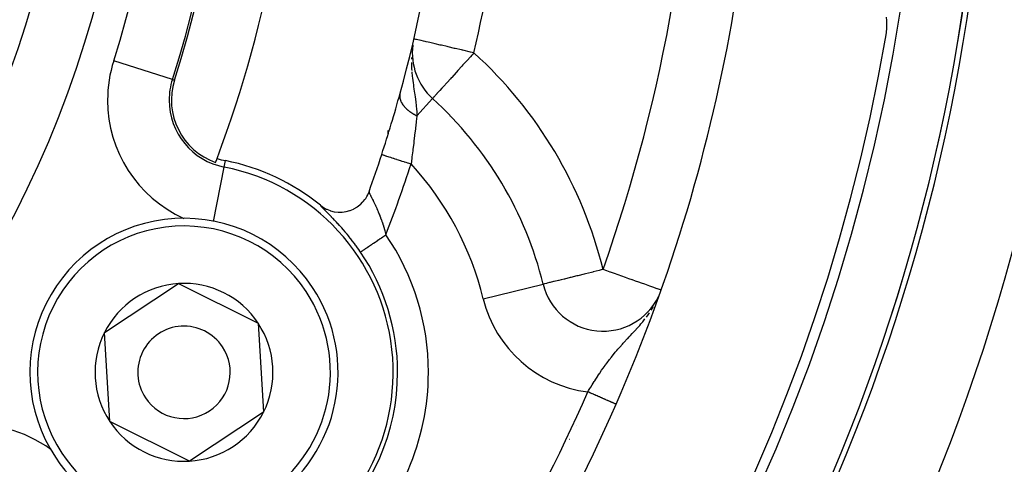
# Model space of a CAD drawing. Extents: x 24 to 958, y -468 to 283.
# Drawn here: x 908 to 939, y -126 to -111 of the extents above; entities that cross this region are included whole.
import ezdxf

# ---------------------------------------------------------------- set-up
doc = ezdxf.new("R2010")
doc.units = 0
doc.linetypes.add('DASHED', pattern=[11.05, 8.7, -2.35])
doc.layers.get('0').update_dxf_attribs({"linetype": 'CONTINUOUS'})
doc.layers.add('NEVIDI', color=4, linetype='DASHED')

msp = doc.modelspace()

# ---------------------------------------------------------------- linework, layer by layer
at = {"color": 2}
for p, q in [((935.676931, -111.161125), (935.666974, -111.054806)), ((935.681372, -111.30307), (935.676931, -111.161125)), ((935.664892, -111.5504), (935.677854, -111.41318)), ((935.677854, -111.41318), (935.681372, -111.30307)), ((920.334545, -111.764182), (920.333358, -111.763906)), ((935.653165, -111.62875), (935.664892, -111.5504)), ((919.885737, -113.528472), (919.884071, -113.534765)), ((920.934756, -113.700369), (920.935975, -113.699025)), ((920.940129, -113.694448), (920.937445, -113.697406)), ((919.500003, -114.849831), (919.500003, -114.730243)), ((919.500003, -114.730243), (919.500003, -114.849831)), ((919.289954, -115.512789), (919.291003, -115.51313)), ((918.769466, -116.938519), (918.809744, -116.871892)), ((918.809744, -116.871892), (918.834045, -116.825077)), ((918.834045, -116.825077), (918.861302, -116.763921)), ((918.861302, -116.763921), (918.876452, -116.724242)), ((917.302218, -117.163104), (917.370898, -117.2145)), ((917.370898, -117.2145), (917.390466, -117.227535)), ((917.390466, -117.227535), (917.487283, -117.282937)), ((918.384186, -117.281666), (918.484425, -117.223609)), ((918.484425, -117.223609), (918.49648, -117.215532)), ((918.49648, -117.215532), (918.58263, -117.149813)), ((918.58263, -117.149813), (918.599249, -117.135337)), ((918.599249, -117.135337), (918.669842, -117.065963)), ((918.669842, -117.065963), (918.690732, -117.042574)), ((918.690732, -117.042574), (918.745696, -116.973014)), ((918.745696, -116.973014), (918.769466, -116.938519)), ((917.487283, -117.282937), (917.503961, -117.291084)), ((917.503961, -117.291084), (917.611266, -117.33487)), ((917.611266, -117.33487), (917.624907, -117.339428)), ((917.624907, -117.339428), (917.740924, -117.369663)), ((917.740924, -117.369663), (917.750991, -117.371594)), ((917.750991, -117.371594), (917.873155, -117.386691)), ((917.873155, -117.386691), (917.880063, -117.387092)), ((917.880063, -117.387092), (918.005107, -117.386097)), ((918.005107, -117.386097), (918.010336, -117.385714)), ((918.010336, -117.385714), (918.134727, -117.368303)), ((918.134727, -117.368303), (918.139045, -117.367408)), ((918.139045, -117.367408), (918.259114, -117.334357)), ((918.259114, -117.334357), (918.264531, -117.33248)), ((918.264531, -117.33248), (918.376191, -117.285652)), ((918.376191, -117.285652), (918.384186, -117.281666)), ((910.290326, -121.294198), (912.698423, -119.702217)), ((912.698423, -119.702217), (915.281167, -120.991699)), ((924.523534, -119.725239), (924.526134, -119.724601)), ((924.531337, -119.723441), (924.527419, -119.724285)), ((928.255064, -120.161016), (928.26656, -120.13555)), ((915.281167, -120.991699), (915.455814, -123.873163)), ((910.464973, -124.175661), (910.290326, -121.294198)), ((915.455814, -123.873163), (913.047717, -125.465144)), ((913.047717, -125.465144), (910.464973, -124.175661))]:
    msp.add_line(p, q, dxfattribs=at)
for centre, radius, start, end in [((654.372372, -141.5), 300, 1.472866, 19.471221), ((876.500003, -101.58368), 40, 339.424753, 20.575247), ((876.500003, -101.58368), 45, 344.606911, 18.031254), ((876.500003, -101.58368), 37.860317, 342.28984, 17.71016), ((876.500003, -101.58368), 62.5, 180, 360), ((876.500003, -101.58368), 62.324177, 180, 360), ((876.500003, -101.58368), 55, 336.382936, 350.326953), ((876.500003, -101.58368), 60, 189.63772, 350.36228), ((922.281507, -112.216361), 2, 172.816997, 227.775971), ((914.604305, -113.751759), 2.139683, 162.28984, 250.757223), ((876.500003, -101.58368), 45, 341.968746, 344.606911), ((912.87307, -122.58368), 12, 13.785218, 47.775971), ((876.500003, -101.58368), 40, 339.224605, 339.424753), ((914.604305, -113.751759), 2, 250.857297, 258.909487), ((876.500003, -101.58368), 45, 340.338843, 341.968746), ((912.87307, -122.58368), 7, 50.747774, 78.909487), ((912.87307, -122.58368), 5, 33.468491, 213.468491), ((912.87307, -122.58368), 2.886751, 93.468491, 153.468491), ((912.87307, -122.58368), 2.886751, 33.468491, 93.468491), ((926.469811, -119.24772), 2, 193.785218, 334.532782), ((912.87307, -122.58368), 5, 213.468491, 33.468491), ((912.87307, -122.58368), 2.886751, 333.468491, 33.468491), ((912.87307, -122.58368), 2.886751, 153.468491, 213.468491), ((912.87307, -122.58368), 1.5, 33.468491, 213.468491), ((912.87307, -122.58368), 1.5, 213.468491, 33.468491), ((876.500003, -101.58368), 55, 306.986237, 336.382936), ((912.87307, -122.58368), 2.886751, 273.468491, 333.468491), ((912.87307, -122.58368), 2.886751, 213.468491, 273.468491), ((924.1314, -129.08368), 5, 72.993891, 73.005271), ((924.1314, -129.08368), 5, 63.668587, 63.67984)]:
    msp.add_arc(centre, radius, start, end, dxfattribs=at)
at = {"layer": 'NEVIDI', "color": 7, "linetype": 'CONTINUOUS'}
for p, q in [((920.348059, -111.767321), (920.334545, -111.764182)), ((920.361166, -111.770365), (920.348059, -111.767321)), ((920.392057, -111.777539), (920.361166, -111.770365)), ((920.422348, -111.784574), (920.392057, -111.777539)), ((920.464976, -111.794474), (920.422348, -111.784574)), ((920.516991, -111.806555), (920.464976, -111.794474)), ((920.566078, -111.817955), (920.516991, -111.806555)), ((920.643392, -111.835911), (920.566078, -111.817955)), ((920.694303, -111.847735), (920.643392, -111.835911)), ((920.729443, -111.855896), (920.694303, -111.847735)), ((920.799274, -111.872115), (920.729443, -111.855896)), ((920.848257, -111.883491), (920.799274, -111.872115)), ((920.981833, -111.914514), (920.848257, -111.883491)), ((921.02602, -111.924776), (920.981833, -111.914514)), ((921.187784, -111.962345), (921.02602, -111.924776)), ((921.22516, -111.971026), (921.187784, -111.962345)), ((921.413418, -112.014749), (921.22516, -111.971026)), ((921.442723, -112.021555), (921.413418, -112.014749)), ((921.654676, -112.07078), (921.442723, -112.021555)), ((921.675279, -112.075565), (921.654676, -112.07078)), ((921.876986, -112.122411), (921.675279, -112.075565)), ((921.907302, -112.129452), (921.876986, -112.122411)), ((921.918618, -112.13208), (921.907302, -112.129452)), ((922.166455, -112.18964), (921.918618, -112.13208)), ((920.254608, -112.368672), (920.253191, -112.420483)), ((922.169359, -112.339938), (922.060679, -112.459695)), ((922.168704, -112.190162), (922.166455, -112.18964)), ((922.281507, -112.216361), (922.168704, -112.190162)), ((922.211073, -112.293974), (922.169359, -112.339938)), ((922.240175, -112.261905), (922.211073, -112.293974)), ((922.281507, -112.216361), (922.240175, -112.261905)), ((912.497174, -113.078876), (910.593119, -112.470843)), ((920.252626, -112.525328), (920.258687, -112.711257)), ((920.258687, -112.711257), (920.259993, -112.733845)), ((920.259993, -112.733845), (920.263949, -112.792958)), ((921.885252, -112.653001), (921.761101, -112.789805)), ((921.925457, -112.608699), (921.885252, -112.653001)), ((921.983584, -112.544647), (921.925457, -112.608699)), ((922.060679, -112.459695), (921.983584, -112.544647)), ((912.497174, -113.078876), (912.566027, -113.100864)), ((920.267174, -112.834484), (920.281347, -112.982319)), ((920.281347, -112.982319), (920.286552, -113.028599)), ((920.286552, -113.028599), (920.297993, -113.122063)), ((921.517112, -113.058661), (921.413515, -113.172816)), ((921.546524, -113.026251), (921.517112, -113.058661)), ((921.558731, -113.0128), (921.546524, -113.026251)), ((921.705103, -112.851511), (921.558731, -113.0128)), ((921.716942, -112.838464), (921.705103, -112.851511)), ((921.761101, -112.789805), (921.716942, -112.838464)), ((920.297993, -113.122063), (920.305541, -113.179453)), ((920.305541, -113.179453), (920.317724, -113.267522)), ((920.317724, -113.267522), (920.323012, -113.304532)), ((920.323012, -113.304532), (920.335806, -113.392302)), ((920.335806, -113.392302), (920.355892, -113.528854)), ((921.241294, -113.36259), (921.172388, -113.438518)), ((921.283962, -113.315573), (921.241294, -113.36259)), ((921.343825, -113.249608), (921.283962, -113.315573)), ((921.363178, -113.228283), (921.343825, -113.249608)), ((921.413515, -113.172816), (921.363178, -113.228283)), ((919.873726, -113.609209), (919.873667, -113.611431)), ((919.873667, -113.611431), (919.873872, -113.634688)), ((919.875157, -113.586197), (919.873726, -113.609209)), ((919.873872, -113.634688), (919.87397, -113.636924)), ((919.87397, -113.636924), (919.874287, -113.642749)), ((919.874287, -113.642749), (919.874625, -113.647658)), ((919.874625, -113.647658), (919.875808, -113.66048)), ((919.875373, -113.584012), (919.875157, -113.586197)), ((919.875493, -113.582848), (919.875373, -113.584012)), ((919.876026, -113.578098), (919.875493, -113.582848)), ((919.875808, -113.66048), (919.876065, -113.662768)), ((919.878435, -113.561403), (919.876026, -113.578098)), ((919.876065, -113.662768), (919.879543, -113.68656)), ((919.879543, -113.68656), (919.879955, -113.68885)), ((919.879955, -113.68885), (919.884206, -113.709216)), ((919.884206, -113.709216), (919.885045, -113.712722)), ((919.885045, -113.712722), (919.885419, -113.714248)), ((919.885419, -113.714248), (919.885648, -113.715169)), ((919.885648, -113.715169), (919.89237, -113.73918)), ((920.355892, -113.528854), (920.360901, -113.563388)), ((920.360901, -113.563388), (920.363008, -113.578032)), ((920.363008, -113.578032), (920.372557, -113.645593)), ((920.372557, -113.645593), (920.393861, -113.808583)), ((920.431037, -114.255425), (920.934756, -113.700369)), ((920.942132, -113.692242), (920.940129, -113.694448)), ((920.956879, -113.675992), (920.942132, -113.692242)), ((920.963566, -113.668623), (920.956879, -113.675992)), ((920.982901, -113.647317), (920.963566, -113.668623)), ((920.985819, -113.644102), (920.982901, -113.647317)), ((921.010722, -113.61666), (920.985819, -113.644102)), ((921.021752, -113.604506), (921.010722, -113.61666)), ((921.075527, -113.545251), (921.021752, -113.604506)), ((921.08075, -113.539496), (921.075527, -113.545251)), ((921.147195, -113.466279), (921.08075, -113.539496)), ((921.155719, -113.456886), (921.147195, -113.466279)), ((921.172388, -113.438518), (921.155719, -113.456886)), ((919.89237, -113.73918), (919.8931, -113.741513)), ((919.8931, -113.741513), (919.90147, -113.765727)), ((919.90147, -113.765727), (919.902346, -113.768041)), ((919.902346, -113.768041), (919.905731, -113.776682)), ((919.905731, -113.776682), (919.907805, -113.781759)), ((919.907805, -113.781759), (919.912296, -113.792263)), ((919.912296, -113.792263), (919.913329, -113.794593)), ((919.913329, -113.794593), (919.924855, -113.818827)), ((919.924855, -113.818827), (919.926041, -113.821161)), ((919.926041, -113.821161), (919.938533, -113.844324)), ((919.938533, -113.844324), (919.939142, -113.845393)), ((919.939142, -113.845393), (919.940455, -113.847684)), ((919.940455, -113.847684), (919.941426, -113.849364)), ((919.941426, -113.849364), (919.955056, -113.871781)), ((919.955056, -113.871781), (919.956532, -113.874092)), ((919.956532, -113.874092), (919.972636, -113.898054)), ((919.972636, -113.898054), (919.974265, -113.900363)), ((919.974265, -113.900363), (919.98226, -113.911425)), ((919.98226, -113.911425), (919.985955, -113.916395)), ((919.985955, -113.916395), (919.99182, -113.924109)), ((919.99182, -113.924109), (919.993582, -113.926387)), ((919.993582, -113.926387), (920.012624, -113.94996)), ((920.012624, -113.94996), (920.014523, -113.952214)), ((920.014523, -113.952214), (920.034975, -113.975522)), ((920.034975, -113.975522), (920.036321, -113.976998)), ((920.036321, -113.976998), (920.037008, -113.97775)), ((920.037008, -113.97775), (920.040881, -113.981951)), ((920.040881, -113.981951), (920.058789, -114.000711)), ((920.058789, -114.000711), (920.060952, -114.002908)), ((920.060952, -114.002908), (920.084107, -114.025574)), ((920.084107, -114.025574), (920.086404, -114.027743)), ((920.086404, -114.027743), (920.100259, -114.040545)), ((920.100259, -114.040545), (920.105398, -114.045176)), ((920.105398, -114.045176), (920.11078, -114.049961)), ((920.11078, -114.049961), (920.113191, -114.052084)), ((920.113191, -114.052084), (920.138814, -114.073882)), ((920.393861, -113.808583), (920.39872, -113.849736)), ((920.39872, -113.849736), (920.403005, -113.887894)), ((920.403005, -113.887894), (920.408203, -113.937164)), ((920.408203, -113.937164), (920.418177, -114.045367)), ((920.418177, -114.045367), (920.42397, -114.122638)), ((920.138814, -114.073882), (920.141506, -114.076095)), ((920.141506, -114.076095), (920.168171, -114.097295)), ((920.168171, -114.097295), (920.170967, -114.099445)), ((920.170967, -114.099445), (920.173072, -114.101055)), ((920.173072, -114.101055), (920.178862, -114.105445)), ((920.178862, -114.105445), (920.198887, -114.120215)), ((920.198887, -114.120215), (920.201631, -114.12219)), ((920.201631, -114.12219), (920.230697, -114.142448)), ((920.230697, -114.142448), (920.233564, -114.144383)), ((920.233564, -114.144383), (920.254074, -114.15791)), ((920.254074, -114.15791), (920.260439, -114.162)), ((920.260439, -114.162), (920.263752, -114.164109)), ((920.263752, -114.164109), (920.266702, -114.165975)), ((920.266702, -114.165975), (920.297855, -114.185066)), ((920.297855, -114.185066), (920.300878, -114.18686)), ((920.300878, -114.18686), (920.332926, -114.205276)), ((920.332926, -114.205276), (920.336021, -114.206998)), ((920.336021, -114.206998), (920.342027, -114.210312)), ((920.342027, -114.210312), (920.349023, -114.214127)), ((920.349023, -114.214127), (920.368861, -114.224686)), ((920.368861, -114.224686), (920.372071, -114.226359)), ((920.372071, -114.226359), (920.405842, -114.243385)), ((920.405842, -114.243385), (920.409135, -114.244991)), ((920.409135, -114.244991), (920.431032, -114.255424)), ((920.429815, -114.26617), (920.409487, -114.442359)), ((920.42397, -114.122638), (920.425885, -114.152447)), ((920.425885, -114.152447), (920.431037, -114.255425)), ((920.431037, -114.255425), (920.429815, -114.26617)), ((921.500003, -114.254773), (921.500003, -114.266067)), ((920.381075, -114.683982), (920.372467, -114.756415)), ((920.384444, -114.655534), (920.381075, -114.683982)), ((920.406332, -114.469392), (920.384444, -114.655534)), ((920.406823, -114.465191), (920.406332, -114.469392)), ((920.409487, -114.442359), (920.406823, -114.465191)), ((920.354066, -114.909848), (920.334683, -115.069363)), ((920.357656, -114.880078), (920.354066, -114.909848)), ((920.372467, -114.756415), (920.357656, -114.880078)), ((920.325625, -115.143315), (920.30001, -115.350807)), ((920.32935, -115.112946), (920.325625, -115.143315)), ((920.334683, -115.069363), (920.32935, -115.112946)), ((919.291003, -115.51313), (919.296395, -115.514885)), ((919.296395, -115.514885), (919.297557, -115.515264)), ((919.297557, -115.515264), (919.305524, -115.517857)), ((919.305524, -115.517857), (919.319591, -115.522436)), ((919.319591, -115.522436), (919.32202, -115.523227)), ((919.32202, -115.523227), (919.336892, -115.528068)), ((919.336892, -115.528068), (919.359199, -115.535329)), ((919.359199, -115.535329), (919.36283, -115.536511)), ((919.36283, -115.536511), (919.384521, -115.543572)), ((919.384521, -115.543572), (919.414636, -115.553375)), ((919.414636, -115.553375), (919.419411, -115.55493)), ((919.419411, -115.55493), (919.447579, -115.564099)), ((919.447579, -115.564099), (919.484727, -115.576192)), ((919.484727, -115.576192), (919.490691, -115.578133)), ((919.490691, -115.578133), (919.524832, -115.589247)), ((919.524832, -115.589247), (919.568463, -115.60345)), ((919.568463, -115.60345), (919.575225, -115.605651)), ((919.575225, -115.605651), (919.615042, -115.618612)), ((919.615042, -115.618612), (919.664234, -115.634625)), ((919.664234, -115.634625), (919.671812, -115.637092)), ((919.671812, -115.637092), (919.716514, -115.651643)), ((920.265727, -115.625217), (920.250945, -115.742514)), ((920.269717, -115.593456), (920.265727, -115.625217)), ((920.293932, -115.399706), (920.269717, -115.593456)), ((920.296163, -115.381769), (920.293932, -115.399706)), ((920.30001, -115.350807), (920.296163, -115.381769)), ((913.832855, -117.687326), (914.178813, -115.922412)), ((914.178813, -115.922412), (914.219586, -115.714409)), ((919.716514, -115.651643), (919.77013, -115.669097)), ((919.77013, -115.669097), (919.778414, -115.671793)), ((919.778414, -115.671793), (919.82744, -115.687752)), ((919.82744, -115.687752), (919.884622, -115.706367)), ((919.884622, -115.706367), (919.893469, -115.709246)), ((919.893469, -115.709246), (919.945781, -115.726275)), ((919.945781, -115.726275), (920.005291, -115.745647)), ((920.005291, -115.745647), (920.014542, -115.748658)), ((920.014542, -115.748658), (920.069475, -115.76654)), ((920.069475, -115.76654), (920.130357, -115.786359)), ((920.130357, -115.786359), (920.139811, -115.789437)), ((920.139811, -115.789437), (920.196201, -115.807793)), ((920.196201, -115.807793), (920.240842, -115.822324)), ((920.250945, -115.742514), (920.240842, -115.822324)), ((918.876016, -116.728747), (918.876534, -116.732699)), ((918.876811, -116.734072), (918.879181, -116.742632)), ((918.879181, -116.742632), (918.8798, -116.744504)), ((918.8798, -116.744504), (918.883255, -116.753924)), ((918.883255, -116.753924), (918.883946, -116.755677)), ((918.883946, -116.755677), (918.884908, -116.75807)), ((918.884908, -116.75807), (918.890771, -116.771838)), ((918.890771, -116.771838), (918.892069, -116.774756)), ((918.892069, -116.774756), (918.899617, -116.791158)), ((918.899617, -116.791158), (918.901239, -116.79459)), ((918.901239, -116.79459), (918.902632, -116.797518)), ((918.902632, -116.797518), (918.910425, -116.813625)), ((918.910425, -116.813625), (918.912346, -116.817538)), ((918.912346, -116.817538), (918.923147, -116.839263)), ((918.923147, -116.839263), (918.925385, -116.84372)), ((918.925385, -116.84372), (918.933522, -116.859833)), ((918.933522, -116.859833), (918.93768, -116.868027)), ((918.93768, -116.868027), (918.940188, -116.87296)), ((918.940188, -116.87296), (918.953846, -116.899772)), ((918.953846, -116.899772), (918.956577, -116.905132)), ((918.956577, -116.905132), (918.97141, -116.934285)), ((917.305331, -117.171756), (917.302466, -117.16516)), ((917.306249, -117.173325), (917.305331, -117.171756)), ((917.312877, -117.182977), (917.306249, -117.173325)), ((917.314516, -117.185134), (917.312877, -117.182977)), ((917.324836, -117.197813), (917.314516, -117.185134)), ((917.327181, -117.200553), (917.324836, -117.197813)), ((917.341114, -117.216234), (917.327181, -117.200553)), ((917.34413, -117.219532), (917.341114, -117.216234)), ((917.361587, -117.238199), (917.34413, -117.219532)), ((917.365285, -117.242083), (917.361587, -117.238199)), ((917.386131, -117.263683), (917.365285, -117.242083)), ((918.97141, -116.934285), (918.974393, -116.940162)), ((918.974393, -116.940162), (918.974745, -116.940856)), ((918.974745, -116.940856), (918.990323, -116.97169)), ((918.990323, -116.97169), (918.993447, -116.977905)), ((918.993447, -116.977905), (919.01041, -117.01186)), ((919.01041, -117.01186), (919.013753, -117.018599)), ((919.013753, -117.018599), (919.024855, -117.041102)), ((919.024855, -117.041102), (919.031652, -117.054981)), ((919.031652, -117.054981), (919.035192, -117.06224)), ((919.035192, -117.06224), (919.054004, -117.101195)), ((919.054004, -117.101195), (919.057717, -117.108963)), ((919.057717, -117.108963), (919.077273, -117.150318)), ((919.077273, -117.150318), (919.081115, -117.158537)), ((919.081115, -117.158537), (919.082187, -117.160837)), ((919.082187, -117.160837), (919.101098, -117.201835)), ((919.101098, -117.201835), (919.105005, -117.210415)), ((919.105005, -117.210415), (919.125251, -117.255516)), ((917.390489, -117.268148), (917.386131, -117.263683)), ((917.414655, -117.292707), (917.390489, -117.268148)), ((917.419644, -117.297744), (917.414655, -117.292707)), ((917.447083, -117.325324), (917.419644, -117.297744)), ((917.452655, -117.330908), (917.447083, -117.325324)), ((917.483005, -117.361273), (917.452655, -117.330908)), ((917.489114, -117.367381), (917.483005, -117.361273)), ((917.522051, -117.400333), (917.489114, -117.367381)), ((917.528629, -117.406922), (917.522051, -117.400333)), ((917.563956, -117.442393), (917.528629, -117.406922)), ((917.570998, -117.449484), (917.563956, -117.442393)), ((917.608677, -117.487571), (917.570998, -117.449484)), ((917.616168, -117.495175), (917.608677, -117.487571)), ((917.65616, -117.535979), (917.616168, -117.495175)), ((917.664117, -117.544141), (917.65616, -117.535979)), ((917.706387, -117.587773), (917.664117, -117.544141)), ((919.125251, -117.255516), (919.129163, -117.264357)), ((919.129163, -117.264357), (919.144803, -117.300139)), ((919.144803, -117.300139), (919.149597, -117.311246)), ((919.149597, -117.311246), (919.153575, -117.320515)), ((919.153575, -117.320515), (919.174199, -117.369334)), ((919.174199, -117.369334), (919.178206, -117.378974)), ((919.178206, -117.378974), (919.198997, -117.429826)), ((919.198997, -117.429826), (919.202995, -117.439772)), ((919.202995, -117.439772), (919.210442, -117.458449)), ((919.210442, -117.458449), (919.223755, -117.492341)), ((919.223755, -117.492341), (919.227762, -117.502673)), ((919.227762, -117.502673), (919.248489, -117.557122)), ((919.248489, -117.557122), (919.252479, -117.567807)), ((917.714725, -117.596437), (917.706387, -117.587773)), ((917.758737, -117.642498), (917.714725, -117.596437)), ((917.76736, -117.65159), (917.758737, -117.642498)), ((917.81256, -117.699628), (917.76736, -117.65159)), ((917.821372, -117.709071), (917.81256, -117.699628)), ((917.867548, -117.758981), (917.821372, -117.709071)), ((917.873257, -117.765203), (917.867548, -117.758981)), ((917.876655, -117.768912), (917.873257, -117.765203)), ((917.923699, -117.820692), (917.876655, -117.768912)), ((917.932866, -117.830877), (917.923699, -117.820692)), ((917.980771, -117.88463), (917.932866, -117.830877)), ((917.990093, -117.895195), (917.980771, -117.88463)), ((919.252479, -117.567807), (919.273032, -117.62392)), ((919.273032, -117.62392), (919.276986, -117.634931)), ((919.276986, -117.634931), (919.277217, -117.635578)), ((919.277217, -117.635578), (919.297217, -117.692418)), ((919.297217, -117.692418), (919.301087, -117.703644)), ((919.301087, -117.703644), (919.320903, -117.762346)), ((919.320903, -117.762346), (919.324639, -117.773657)), ((919.324639, -117.773657), (919.342879, -117.830039)), ((919.342879, -117.830039), (919.343917, -117.833308)), ((919.343917, -117.833308), (919.347575, -117.844882)), ((919.347575, -117.844882), (919.366307, -117.905506)), ((918.038742, -117.950906), (917.990093, -117.895195)), ((918.04812, -117.961758), (918.038742, -117.950906)), ((918.097459, -118.019481), (918.04812, -117.961758)), ((918.107021, -118.030792), (918.097459, -118.019481)), ((918.15676, -118.0903), (918.107021, -118.030792)), ((918.166377, -118.101939), (918.15676, -118.0903)), ((918.21629, -118.163063), (918.166377, -118.101939)), ((918.225889, -118.174958), (918.21629, -118.163063)), ((918.275595, -118.237307), (918.225889, -118.174958)), ((919.281659, -118.215259), (919.324944, -118.185753)), ((919.324944, -118.185753), (919.353722, -118.166137)), ((919.353722, -118.166137), (919.389649, -118.141647)), ((919.366307, -117.905506), (919.36988, -117.917338)), ((919.36988, -117.917338), (919.38807, -117.978994)), ((919.38807, -117.978994), (919.391539, -117.99103)), ((919.389649, -118.141647), (919.411362, -118.126847)), ((919.391539, -117.99103), (919.405374, -118.039993)), ((919.405374, -118.039993), (919.409196, -118.053794)), ((919.409196, -118.053794), (919.412553, -118.066022)), ((919.411362, -118.126847), (919.426197, -118.116734)), ((919.412553, -118.066022), (919.426197, -118.116734)), ((918.284965, -118.249205), (918.275595, -118.237307)), ((918.334282, -118.312596), (918.284965, -118.249205)), ((918.343736, -118.324899), (918.334282, -118.312596)), ((918.392397, -118.389028), (918.343736, -118.324899)), ((918.401733, -118.401488), (918.392397, -118.389028)), ((918.442089, -118.455945), (918.401733, -118.401488)), ((918.449973, -118.466698), (918.442089, -118.455945)), ((918.45906, -118.479141), (918.449973, -118.466698)), ((918.506891, -118.545496), (918.45906, -118.479141)), ((918.821912, -118.528646), (918.862587, -118.500919)), ((918.862587, -118.500919), (918.884049, -118.48629)), ((918.884049, -118.48629), (918.892498, -118.48053)), ((918.892498, -118.48053), (918.928761, -118.455812)), ((918.928761, -118.455812), (918.95217, -118.439855)), ((918.95217, -118.439855), (918.979907, -118.420948)), ((918.979907, -118.420948), (919.000475, -118.406928)), ((919.000475, -118.406928), (919.02547, -118.38989)), ((919.02547, -118.38989), (919.075021, -118.356113)), ((919.075021, -118.356113), (919.076707, -118.354964)), ((919.076707, -118.354964), (919.103183, -118.336917)), ((919.103183, -118.336917), (919.156787, -118.300377)), ((919.156787, -118.300377), (919.176118, -118.287201)), ((919.176118, -118.287201), (919.184369, -118.281576)), ((919.184369, -118.281576), (919.239834, -118.243769)), ((919.239834, -118.243769), (919.268279, -118.224379)), ((919.268279, -118.224379), (919.281659, -118.215259)), ((918.516036, -118.558352), (918.506891, -118.545496)), ((918.563249, -118.62561), (918.516036, -118.558352)), ((918.572178, -118.638502), (918.563249, -118.62561)), ((918.600409, -118.679634), (918.572178, -118.638502)), ((918.600409, -118.679634), (918.602493, -118.678213)), ((918.602493, -118.678213), (918.603089, -118.677807)), ((918.603089, -118.677807), (918.606121, -118.67574)), ((918.606121, -118.67574), (918.615158, -118.66958)), ((918.615158, -118.66958), (918.618186, -118.667516)), ((918.618186, -118.667516), (918.621143, -118.6655)), ((918.621143, -118.6655), (918.636078, -118.65532)), ((918.636078, -118.65532), (918.645008, -118.649233)), ((918.645008, -118.649233), (918.647867, -118.647284)), ((918.647867, -118.647284), (918.665648, -118.635163)), ((918.665648, -118.635163), (918.677397, -118.627155)), ((918.677397, -118.627155), (918.690958, -118.61791)), ((918.690958, -118.61791), (918.703559, -118.609321)), ((918.703559, -118.609321), (918.718008, -118.599472)), ((918.718008, -118.599472), (918.746797, -118.579848)), ((918.746797, -118.579848), (918.749372, -118.578093)), ((918.749372, -118.578093), (918.766357, -118.566515)), ((918.766357, -118.566515), (918.802601, -118.541809)), ((918.802601, -118.541809), (918.814398, -118.533768)), ((918.814398, -118.533768), (918.821912, -118.528646)), ((925.622861, -119.455503), (925.425262, -119.503994)), ((925.653807, -119.44791), (925.622861, -119.455503)), ((925.853546, -119.398916), (925.653807, -119.44791)), ((925.897171, -119.388217), (925.853546, -119.398916)), ((926.09555, -119.339566), (925.897171, -119.388217)), ((926.14168, -119.328252), (926.09555, -119.339566)), ((926.150767, -119.326023), (926.14168, -119.328252)), ((926.344245, -119.278552), (926.150767, -119.326023)), ((926.410155, -119.262371), (926.344245, -119.278552)), ((926.469811, -119.24772), (926.410155, -119.262371)), ((926.595387, -119.29211), (926.469811, -119.24772)), ((926.697381, -119.328164), (926.595387, -119.29211)), ((926.712147, -119.333384), (926.697381, -119.328164)), ((926.843812, -119.379927), (926.712147, -119.333384)), ((926.9602, -119.421069), (926.843812, -119.379927)), ((927.084173, -119.464893), (926.9602, -119.421069)), ((927.199494, -119.505658), (927.084173, -119.464893)), ((922.585028, -120.200851), (924.523534, -119.725239)), ((924.541904, -119.720869), (924.531337, -119.723441)), ((924.565194, -119.715111), (924.541904, -119.720869)), ((924.585169, -119.710166), (924.565194, -119.715111)), ((924.63332, -119.698277), (924.585169, -119.710166)), ((924.656854, -119.692482), (924.63332, -119.698277)), ((924.734494, -119.673419), (924.656854, -119.692482)), ((924.756383, -119.668054), (924.734494, -119.673419)), ((924.866943, -119.640976), (924.756383, -119.668054)), ((924.88274, -119.637106), (924.866943, -119.640976)), ((925.028286, -119.601408), (924.88274, -119.637106)), ((925.034649, -119.599846), (925.028286, -119.601408)), ((925.108213, -119.581794), (925.034649, -119.599846)), ((925.210274, -119.55675), (925.108213, -119.581794)), ((925.215462, -119.555477), (925.210274, -119.55675)), ((925.4073, -119.508403), (925.215462, -119.555477)), ((925.425262, -119.503994), (925.4073, -119.508403)), ((927.311847, -119.545375), (927.199494, -119.505658)), ((927.41468, -119.581726), (927.311847, -119.545375)), ((927.425789, -119.585652), (927.41468, -119.581726)), ((927.522737, -119.619923), (927.425789, -119.585652)), ((927.63472, -119.659508), (927.522737, -119.619923)), ((927.713475, -119.687348), (927.63472, -119.659508)), ((927.822655, -119.725942), (927.713475, -119.687348)), ((927.88163, -119.746789), (927.822655, -119.725942)), ((927.986341, -119.783804), (927.88163, -119.746789)), ((928.025473, -119.797637), (927.986341, -119.783804)), ((928.116792, -119.829918), (928.025473, -119.797637)), ((928.122691, -119.832003), (928.116792, -119.829918)), ((928.143901, -119.839501), (928.122691, -119.832003)), ((928.229273, -119.869679), (928.143901, -119.839501)), ((928.236372, -119.872189), (928.229273, -119.869679)), ((928.302564, -119.895587), (928.236372, -119.872189)), ((928.304241, -119.89618), (928.302564, -119.895587)), ((928.336587, -119.907614), (928.304241, -119.89618)), ((927.876924, -120.789652), (927.930566, -120.71658)), ((927.930566, -120.71658), (927.978581, -120.647418)), ((928.034273, -120.564194), (928.092555, -120.47042)), ((928.092555, -120.47042), (928.106409, -120.447075)), ((927.605461, -121.11995), (927.659497, -121.058173)), ((927.659497, -121.058173), (927.698506, -121.012574)), ((927.698506, -121.012574), (927.75946, -120.939339)), ((927.75946, -120.939339), (927.830004, -120.850977)), ((927.31929, -121.431117), (927.356585, -121.391319)), ((927.356585, -121.391319), (927.41638, -121.327347)), ((927.41638, -121.327347), (927.486847, -121.251246)), ((927.486847, -121.251246), (927.497936, -121.239166)), ((927.497936, -121.239166), (927.586139, -121.141698)), ((927.586139, -121.141698), (927.605461, -121.11995)), ((927.014905, -121.761969), (927.099047, -121.668396)), ((927.099047, -121.668396), (927.125193, -121.639776)), ((927.125193, -121.639776), (927.160052, -121.601882)), ((927.160052, -121.601882), (927.253686, -121.501178)), ((927.253686, -121.501178), (927.272608, -121.480949)), ((927.272608, -121.480949), (927.31929, -121.431117)), ((926.729442, -122.102211), (926.811062, -122.000675)), ((926.811062, -122.000675), (926.866535, -121.933747)), ((926.866535, -121.933747), (926.91346, -121.878356)), ((926.91346, -121.878356), (926.951977, -121.833659)), ((926.951977, -121.833659), (927.010155, -121.767326)), ((927.010155, -121.767326), (927.014905, -121.761969)), ((926.473081, -122.447018), (926.536078, -122.358563)), ((926.536078, -122.358563), (926.548099, -122.341961)), ((926.548099, -122.341961), (926.599137, -122.272461)), ((926.599137, -122.272461), (926.676627, -122.169986)), ((926.676627, -122.169986), (926.706653, -122.131251)), ((926.706653, -122.131251), (926.7181, -122.116626)), ((926.7181, -122.116626), (926.729442, -122.102211)), ((926.302071, -122.698901), (926.350352, -122.626122)), ((926.350352, -122.626122), (926.364286, -122.605354)), ((926.364286, -122.605354), (926.423696, -122.518034)), ((926.423696, -122.518034), (926.473081, -122.447018)), ((926.069351, -123.065767), (926.114862, -122.992136)), ((926.114862, -122.992136), (926.18425, -122.88154)), ((926.18425, -122.88154), (926.200229, -122.856376)), ((926.200229, -122.856376), (926.23084, -122.808503)), ((926.23084, -122.808503), (926.298025, -122.705057)), ((926.298025, -122.705057), (926.302071, -122.698901)), ((925.977143, -123.217262), (926.001372, -123.177181)), ((926.001127, -123.227749), (925.977143, -123.217262)), ((926.008519, -123.230981), (926.001127, -123.227749)), ((926.001372, -123.177181), (926.042866, -123.10898)), ((926.040827, -123.245107), (926.008519, -123.230981)), ((926.048202, -123.248332), (926.040827, -123.245107)), ((926.042866, -123.10898), (926.069351, -123.065767)), ((926.080406, -123.262413), (926.048202, -123.248332)), ((926.086305, -123.264992), (926.080406, -123.262413)), ((926.087665, -123.265587), (926.086305, -123.264992)), ((926.11979, -123.279633), (926.087665, -123.265587)), ((926.127091, -123.282825), (926.11979, -123.279633)), ((926.158908, -123.296737), (926.127091, -123.282825)), ((926.166151, -123.299904), (926.158908, -123.296737)), ((926.197686, -123.313693), (926.166151, -123.299904)), ((926.204871, -123.316834), (926.197686, -123.313693)), ((926.207113, -123.317814), (926.204871, -123.316834)), ((926.236051, -123.330467), (926.207113, -123.317814)), ((926.243137, -123.333566), (926.236051, -123.330467)), ((926.27393, -123.34703), (926.243137, -123.333566)), ((926.280917, -123.350085), (926.27393, -123.34703)), ((926.311249, -123.363347), (926.280917, -123.350085)), ((926.318134, -123.366358), (926.311249, -123.363347)), ((926.3238, -123.368835), (926.318134, -123.366358)), ((926.347936, -123.379388), (926.3238, -123.368835)), ((926.354685, -123.382339), (926.347936, -123.379388)), ((926.383917, -123.395121), (926.354685, -123.382339)), ((926.390528, -123.398012), (926.383917, -123.395121)), ((926.419131, -123.410518), (926.390528, -123.398012)), ((926.425598, -123.413346), (926.419131, -123.410518)), ((926.434243, -123.417125), (926.425598, -123.413346)), ((926.453515, -123.425552), (926.434243, -123.417125)), ((926.459816, -123.428307), (926.453515, -123.425552)), ((926.487008, -123.440197), (926.459816, -123.428307)), ((926.493136, -123.442876), (926.487008, -123.440197)), ((926.519547, -123.454424), (926.493136, -123.442876)), ((926.525493, -123.457024), (926.519547, -123.454424)), ((926.536345, -123.461769), (926.525493, -123.457024)), ((926.551071, -123.468208), (926.536345, -123.461769)), ((926.556819, -123.470721), (926.551071, -123.468208)), ((926.581517, -123.48152), (926.556819, -123.470721)), ((926.587057, -123.483943), (926.581517, -123.48152)), ((926.610824, -123.494334), (926.587057, -123.483943)), ((926.616145, -123.496661), (926.610824, -123.494334)), ((926.628453, -123.502043), (926.616145, -123.496661)), ((926.638929, -123.506623), (926.628453, -123.502043)), ((926.64402, -123.508849), (926.638929, -123.506623)), ((926.665777, -123.518362), (926.64402, -123.508849)), ((926.67063, -123.520484), (926.665777, -123.518362)), ((926.691326, -123.529533), (926.67063, -123.520484)), ((926.69593, -123.531547), (926.691326, -123.529533)), ((926.708854, -123.537198), (926.69593, -123.531547)), ((926.715534, -123.540118), (926.708854, -123.537198)), ((926.719886, -123.542021), (926.715534, -123.540118)), ((926.738359, -123.550099), (926.719886, -123.542021)), ((926.74245, -123.551887), (926.738359, -123.550099)), ((926.759761, -123.559457), (926.74245, -123.551887)), ((926.76358, -123.561126), (926.759761, -123.559457)), ((926.776031, -123.566571), (926.76358, -123.561126)), ((926.779698, -123.568174), (926.776031, -123.566571)), ((926.783242, -123.569724), (926.779698, -123.568174)), ((926.798129, -123.576233), (926.783242, -123.569724)), ((926.801388, -123.577658), (926.798129, -123.576233)), ((926.815011, -123.583615), (926.801388, -123.577658)), ((926.817975, -123.58491), (926.815011, -123.583615)), ((926.828966, -123.589716), (926.817975, -123.58491)), ((926.830305, -123.590302), (926.828966, -123.589716)), ((926.832972, -123.591468), (926.830305, -123.590302)), ((926.843978, -123.59628), (926.832972, -123.591468)), ((926.846342, -123.597314), (926.843978, -123.59628)), ((926.856016, -123.601543), (926.846342, -123.597314)), ((926.858071, -123.602442), (926.856016, -123.601543)), ((926.866403, -123.606085), (926.858071, -123.602442)), ((926.868153, -123.606849), (926.866403, -123.606085)), ((926.875126, -123.609898), (926.868153, -123.606849)), ((926.876564, -123.610526), (926.875126, -123.609898)), ((926.882169, -123.612976), (926.876564, -123.610526)), ((926.883292, -123.613467), (926.882169, -123.612976)), ((926.887519, -123.615314), (926.883292, -123.613467)), ((926.887942, -123.615499), (926.887519, -123.615314)), ((926.888326, -123.615667), (926.887942, -123.615499)), ((926.89116, -123.616905), (926.888326, -123.615667)), ((926.891648, -123.617118), (926.89116, -123.616905)), ((926.893078, -123.617741), (926.891648, -123.617118))]:
    msp.add_line(p, q, dxfattribs=at)
for centre, radius, start, end in [((654.372372, -141.5), 297, 1.472866, 19.471221), ((876.500003, -101.58368), 37.788038, 342.28984, 17.71016), ((876.500003, -101.58368), 35.789256, 342.28984, 17.71016), ((876.500003, -101.58368), 65.5, 180, 360), ((876.500003, -101.58368), 62.322959, 180, 360), ((876.500003, -101.58368), 60.324177, 180, 360), ((876.500003, -101.58368), 34.710744, 180, 360), ((876.500003, -101.58368), 32.711962, 180, 360), ((876.500003, -101.58368), 32.707087, 180, 360), ((876.500003, -101.58368), 47, 346.924945, 360), ((876.500003, -101.58368), 53, 340.531792, 360), ((912.87307, -122.58368), 14, 13.785218, 47.775971), ((914.604305, -113.751759), 4.210744, 162.28984, 180), ((914.604305, -113.751759), 2.211962, 162.28984, 180), ((914.604305, -113.751759), 4.210744, 180, 245.598528), ((914.604305, -113.751759), 2.211962, 180, 258.909487), ((912.87307, -122.58368), 6.788038, 221.090513, 78.909487), ((876.500003, -101.58368), 46, 338.935775, 341.968746), ((912.87307, -122.58368), 10, 13.785218, 42.542397), ((912.87307, -122.58368), 4.75, 33.468491, 213.468491), ((912.87307, -122.58368), 7.930768, 0, 34.280341), ((912.87307, -122.58368), 6.931377, 0, 34.280341), ((912.87307, -122.58368), 4.75, 213.468491, 33.468491), ((926.469811, -119.24772), 4, 193.785218, 262.925181), ((912.87307, -122.58368), 7.930768, 265.719659, 360), ((912.87307, -122.58368), 6.931377, 265.719659, 360), ((876.500003, -101.58368), 54, 306.986237, 336.382936), ((906.09002, -128.498934), 4.210744, 54.217789, 137.71016), ((924.1314, -129.08368), 4.5, 73.941639, 73.951393)]:
    msp.add_arc(centre, radius, start, end, dxfattribs=at)

doc.saveas('drawing.dxf')
